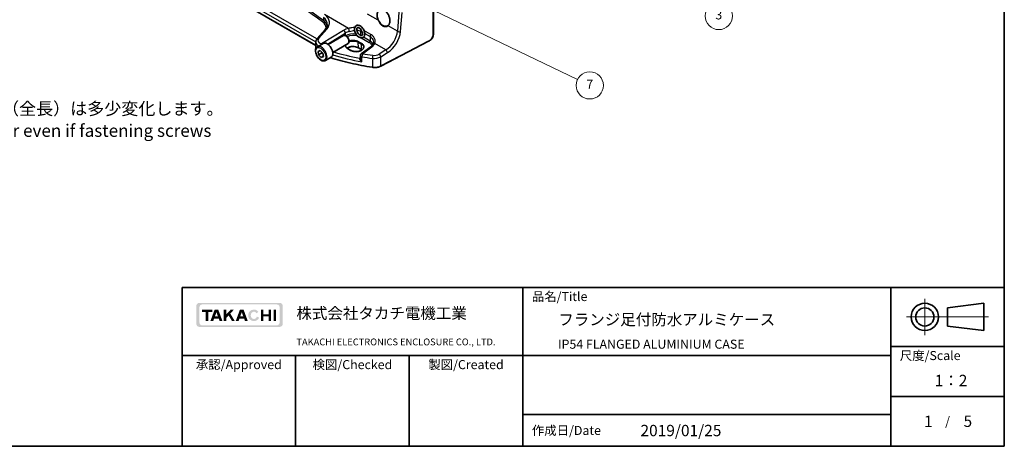
# Model space of a CAD drawing. Units: millimetres. Extents: x 0 to 4732, y 0 to 843.
# Drawn here: x 349 to 782, y 0 to 188 of the extents above; entities that cross this region are included whole.
import ezdxf
from ezdxf.enums import TextEntityAlignment as Align

# ---------------------------------------------------------------- set-up
doc = ezdxf.new("R2010")
doc.units = ezdxf.units.MM
for name, color, linetype, lineweight in [('Border (ISO)', 7, 'Continuous', 35), ('Hatch (ISO)', 1, 'Continuous', 18), ('Symbol (ISO)', 7, 'Continuous', 18), ('Symbol (TK)', 100, 'Continuous', 18), ('Title (ISO)', 7, 'Continuous', 35), ('Visible (ISO)', 7, 'Continuous', 35), ('Visible Narrow (ISO)', 7, 'Continuous', 25)]:
    doc.layers.add(name, color=color, linetype=linetype, lineweight=lineweight)
doc.styles.add('Note Text (TK)', font='txt')
doc.styles.add('Note Text (TK2)', font='txt')
doc.styles.add('文字スタイル67', font='arial.ttf')

# ---------------------------------------------------------------- blocks, each defined once
blk = doc.blocks.new('図面枠 tk図枠')
at = {"layer": 'Border (ISO)'}
for p in [(405.4999999999999, 289), (14.50000000000001, 8.000000000000007)]:
    blk.add_line(p, (405.4999999999999, 8.000000000000007), dxfattribs=at)
blk = doc.blocks.new('表題欄 tk表題欄')
at = {"layer": 'Hatch (ISO)'}
h = blk.add_hatch(color=256, dxfattribs=at)
edge = h.paths.add_edge_path(flags=0)
edge.add_arc((95.57537688673352, 236.2990653650367), 0.5958259999999996, 269.9999999999897, 360)
edge.add_line((96.17120288673351, 236.2990653650368), (96.17120288673348, 239.7107813650365))
edge.add_arc((95.5753768867335, 239.7107813650366), 0.5958259999999996, 0, 90.0000000000068)
edge.add_line((95.57537688673342, 240.3066073650366), (79.13710888673356, 240.3066073650366))
edge.add_arc((79.13710888673353, 239.7107813650366), 0.5958259999999996, 89.99999999999744, 180)
edge.add_line((78.54128288673353, 239.7107813650365), (78.54128288673331, 236.2990653650368))
edge.add_arc((79.13710888673332, 236.2990653650365), 0.5958259999999996, 180, 270.0000000000231)
edge.add_line((79.13710888673356, 235.7032393650365), (95.57537688673342, 235.7032393650367))
edge = h.paths.add_edge_path()
edge.add_line((77.83935088673357, 239.9556413650366), (77.83935088673357, 236.0542053650368))
edge.add_arc((78.54128288673346, 236.0542053650367), 0.7019319999998935, 180, 270.0000000000087)
edge.add_line((78.54128288673357, 235.3522733650368), (96.17120288673352, 235.3522733650368))
edge.add_arc((96.17120288673351, 236.0542053650367), 0.7019319999998921, 270, 360)
edge.add_line((96.8731348867334, 236.0542053650368), (96.87313488673352, 239.9556413650366))
edge.add_arc((96.1712028867336, 239.9556413650367), 0.7019319999998921, 0, 90.00000000000873)
edge.add_line((96.17120288673348, 240.6575733650367), (78.54128288673357, 240.6575733650366))
edge.add_arc((78.54128288673357, 239.9556413650366), 0.7019319999999984, 90, 180)
for points in [[(79.07181288673355, 239.1476033650369), (79.07181288673355, 238.6578833650367), (79.92066088673353, 238.6578833650367), (79.92066088673353, 236.6581933650368), (80.50832488673353, 236.6581933650368), (80.50832488673353, 238.6578833650367), (81.35717288673355, 238.6578833650367), (81.35717288673355, 239.1476033650369)], [(85.68407849525303, 236.6581933650368), (84.9434673993943, 237.8918698287545), (84.41792288673358, 237.3246628822781), (84.41792288673358, 236.6581933650368), (83.89555488673355, 236.6581933650368), (83.89555488673355, 239.1476033650369), (84.41792288673358, 239.1476033650369), (84.41792288673358, 238.0993979968839), (85.38913556809511, 239.1476033650369), (86.10696490847272, 239.1476033650369), (85.31925422435492, 238.2974470774499), (86.30334488673353, 236.6581933650368)], [(92.09142939614459, 239.1476033650369), (92.09142939614459, 236.6581933650368), (92.60971639614465, 236.6581933650368), (92.60971639614465, 237.6580383650368), (93.76872039614462, 237.6580383650368), (93.76872039614462, 236.6581933650368), (94.28700739614459, 236.6581933650368), (94.28700739614459, 239.1476033650369), (93.76872039614462, 239.1476033650369), (93.76872039614462, 238.1477583650367), (92.60971639614465, 238.1477583650367), (92.60971639614465, 239.1476033650369)], [(94.84202339614467, 239.1476033650369), (94.84202339614467, 236.6581933650368), (95.36439139614473, 236.6581933650368), (95.36439139614473, 239.1476033650369)]]:
    blk.add_hatch(color=256, dxfattribs=at).paths.add_polyline_path(points)
h = blk.add_hatch(color=256, dxfattribs=at)
h.paths.add_polyline_path([(82.59020695886475, 237.7110913650368), (81.95242681460243, 237.7110913650368), (82.27131688673356, 238.5794973650367)], flags=0)
h.paths.add_polyline_path([(82.77903014574996, 237.1968853650368), (81.76360362771717, 237.1968853650368), (81.56578886050404, 236.6581933650368), (80.94907288673355, 236.6581933650368), (81.86321688673357, 239.1476033650369), (82.67941688673353, 239.1476033650369), (83.59356088673351, 236.6581933650368), (82.97684491296302, 236.6581933650368)])
h = blk.add_hatch(color=256, dxfattribs=at)
h.paths.add_polyline_path([(87.52707281460246, 237.7110913650368), (88.16485295886469, 237.7110913650368), (87.84596288673359, 238.5794973650367)], flags=0)
h.paths.add_polyline_path([(87.14043486050403, 236.6581933650368), (87.3382496277172, 237.1968853650368), (88.35367614574989, 237.1968853650368), (88.551490912963, 236.6581933650368), (89.16820688673343, 236.6581933650368), (88.25406288673352, 239.1476033650369), (87.43786288673356, 239.1476033650369), (86.52371888673358, 236.6581933650368)])
h = blk.add_hatch(color=256, dxfattribs=at)
edge = h.paths.add_edge_path()
edge.add_arc((90.52309888673334, 237.9028983650369), 1.273272000000011, 38.55054079078439, 336.5820184016556)
edge.add_line((91.69149139614446, 237.3968543650369), (91.17255542714857, 237.6216113977801))
edge.add_ellipse((90.52309888673352, 237.9028983650369), major_axis=(0, -0.7998759999999119), ratio=0.8673469387756529, start_angle=128.5505407907963, end_angle=426.582018401653, ccw=False)
edge.add_line((91.09381514418376, 238.3576891122095), (91.51887237036831, 238.6964075050431))
at = {"layer": 'Title (ISO)'}
for p, q in [((74.70882392282105, 244.052739026017), (255.7088239228211, 244.052739026017)), ((74.70882392282105, 209.052739026017), (74.70882392282105, 244.052739026017)), ((149.7088239228211, 244.052739026017), (149.7088239228211, 209.052739026017)), ((230.7088239228211, 244.052739026017), (230.7088239228211, 209.052739026017)), ((255.7088239228211, 244.052739026017), (255.7088239228211, 209.052739026017)), ((243.2088239228211, 239.552739026017), (251.2088239228211, 240.5527390260171)), ((243.2088239228211, 239.552739026017), (243.2088239228211, 235.552739026017)), ((251.2088239228211, 234.552739026017), (251.2088239228211, 240.5527390260171)), ((243.2088239228211, 235.552739026017), (251.2088239228211, 234.552739026017)), ((230.7088239228211, 231.052739026017), (255.7088239228211, 231.052739026017)), ((74.70882392282105, 229.052739026017), (230.7088239228211, 229.052739026017)), ((99.70882392282108, 229.052739026017), (99.70882392282108, 209.052739026017)), ((124.708823922821, 229.052739026017), (124.708823922821, 209.052739026017)), ((230.7088239228211, 220.052739026017), (255.7088239228211, 220.052739026017)), ((149.7088239228211, 216.052739026017), (230.7088239228211, 216.052739026017)), ((255.7088239228211, 209.052739026017), (74.70882392282105, 209.052739026017))]:
    blk.add_line(p, q, dxfattribs=at)
at = {"layer": 'Title (ISO)', "color": 4, "linetype": 'Continuous', "lineweight": 18}
for p, q in [((238.2088239228211, 241.552739026017), (238.2088239228211, 233.552739026017)), ((252.2088239228211, 237.552739026017), (234.2088239228211, 237.552739026017))]:
    blk.add_line(p, q, dxfattribs=at)
at = {"layer": 'Title (ISO)'}
for radius in [3, 2]:
    blk.add_circle((238.2088239228211, 237.552739026017), radius, dxfattribs=at)
at = {"layer": 'Title (ISO)', "color": 1, "char_height": 2.000000029802322, "line_spacing_factor": 1.5, "style": 'Note Text (TK)'}
for s, insert, attachment_point in [('\\fＭＳ Ｐゴシック|b0|i0;\\H2.0000;品名/Title', (151.708823922821, 242.052739026017), 4), ('\\fＭＳ Ｐゴシック|b0|i0;\\H2.0000;尺度/Scale', (232.7088239228211, 229.052739026017), 4), ('\\fＭＳ Ｐゴシック|b0|i0;\\H2.0000;承認/Approved', (87.20882392282108, 227.052739026017), 5), ('\\fＭＳ Ｐゴシック|b0|i0;\\H2.0000;検図/Checked', (112.208823922821, 227.052739026017), 5), ('\\fＭＳ Ｐゴシック|b0|i0;\\H2.0000;製図/Created', (137.2088239228211, 227.052739026017), 5), ('\\fＭＳ Ｐゴシック|b0|i0;\\H2.0000;作成日/Date', (151.708823922821, 212.552739026017), 4)]:
    blk.add_mtext(s, dxfattribs=dict(at, insert=insert, attachment_point=attachment_point))
at = {"layer": 'Title (ISO)', "color": 7, "line_spacing_factor": 1.5, "style": 'Note Text (TK)'}
for s, insert, char_height, attachment_point in [('株式会社タカチ電機工業', (99.87313488673345, 238.052739026017), 2.5, 4), ('\\fArial|b0|i0;\\H1.4986;TAKACHI ELECTRONICS ENCLOSURE CO., LTD.', (99.87313488673342, 232.052739026017), 1.49859994649887, 4), ('\\fＭＳ Ｐゴシック|b0|i0;\\H2.0000;/', (243.2088239228211, 214.552739026017), 2.000000029802322, 5)]:
    blk.add_mtext(s, dxfattribs=dict(at, insert=insert, char_height=char_height, attachment_point=attachment_point))
at = {"layer": 'Title (ISO)', "color": 7}
for tag, p, height, style in [('<品名>_001', (157.524164831912, 235.724614026017), 2.5, 'Note Text (TK)'), ('<Title>_001', (157.4482509312165, 230.5527390111159), 2.000000029802322, '文字スタイル67'), ('<尺度>_001', (240.3821193773665, 222.302739026017), 2.5, 'Note Text (TK)'), ('<ページ_No.>_001', (238.0172485941593, 213.2976230642162), 2.5, 'Note Text (TK)'), ('<総ページ数>_001', (246.7350858600652, 213.3240555335204), 2.5, 'Note Text (TK)'), ('作成日_001', (175.617914831912, 211.2814322078352), 2.5, 'Note Text (TK)')]:
    blk.add_attdef(tag, p, '', height=height, dxfattribs=dict(at, style=style))
at = {"layer": 'Title (ISO)', "color": 7, "style": 'Note Text (TK)'}
blk.add_attdef('<承認>', text='', height=2.5, dxfattribs=at).set_placement((87.20882392282108, 217.052739026017), align=Align.MIDDLE_CENTER)
blk = doc.blocks.new('バルーン3')
at = {"layer": 'Symbol (TK)', "color": 100}
for p, q in [((324.7449720094825, 117.2816638135488), (322.8015120767708, 118.854229707222)), ((325.0594851882171, 117.6703558000911), (322.8015120767708, 118.854229707222)), ((322.8015120767708, 118.854229707222), (324.4304588307479, 116.8929718270064)), ((324.7449720094825, 117.2816638135488), (340.3184022975042, 104.6803001804591))]:
    blk.add_line(p, q, dxfattribs=at)
at = {"layer": 'Symbol (TK)'}
blk.add_circle((342.6472914768918, 102.795861179682), 3.000000044703483, dxfattribs=at)
at = {"layer": 'Symbol (TK)', "color": 7, "insert": (342.6472914768918, 102.7900132265385), "char_height": 2.000000029802322, "attachment_point": 5, "style": 'Note Text (TK2)'}
blk.add_mtext('3', dxfattribs=at)
blk = doc.blocks.new('バルーン7')
at = {"layer": 'Symbol (TK)', "color": 100}
for p, q in [((266.2787042527657, 110.6970094014584), (264.0279382812065, 111.7851511850836)), ((266.4963326094908, 111.1471625957702), (264.0279382812065, 111.7851511850836)), ((264.0279382812065, 111.7851511850836), (266.0610758960406, 110.2468562071465)), ((266.2787042527657, 110.6970094014584), (311.5444276492435, 88.81311493347434))]:
    blk.add_line(p, q, dxfattribs=at)
at = {"layer": 'Symbol (TK)'}
blk.add_circle((314.2353324109429, 87.51218629675205), 3.000000044703483, dxfattribs=at)
at = {"layer": 'Symbol (TK)', "color": 7, "insert": (314.2353324109429, 87.49464243790354), "char_height": 2.000000029802322, "attachment_point": 5, "style": 'Note Text (TK2)'}
blk.add_mtext('7', dxfattribs=at)

msp = doc.modelspace()

# ---------------------------------------------------------------- linework, layer by layer
at = {"layer": 'Visible (ISO)'}
for p, q in [((478.8608930212189, 176.6540103689473), (387.2858087197286, 229.5249099414756)), ((530.6787868315892, 198.9711305364803), (530.6787868315892, 182.242426667545)), ((482.978525210118, 183.6687623586199), (479.5116319980091, 179.7234369577055)), ((478.8608930212189, 178.1012503867841), (478.8608930212189, 175.0684312574756)), ((484.3239644175309, 177.04038716553), (491.0694628716917, 180.9349025138579)), ((492.3731051301349, 180.660536928495), (492.0694628716916, 180.8358448681445)), ((493.4836764340648, 178.7369710046604), (493.4836764340648, 178.3863551253613)), ((528.516174018384, 178.4435907678433), (507.4409980212904, 167.487691772763)), ((479.5922393436248, 176.0405752279478), (482.1378237558964, 177.5102690736177)), ((479.9122997004221, 174.0040019885617), (480.857501867013, 174.3576170598187)), ((480.1141944645592, 172.4925719272597), (479.9122997004221, 174.0040019885617)), ((480.857501867013, 174.3576170598187), (482.0045987977411, 173.1998020697738)), ((486.3239644175308, 173.5762855503922), (493.0694628716917, 177.4708008987202)), ((492.8920011691434, 175.2559452120984), (494.3062147315165, 174.4394486311707)), ((499.0806636526817, 174.7253855271427), (497.6664500903085, 175.5418821080704)), ((503.0658480312601, 176.0425014822319), (498.8916100944224, 172.9209109435025)), ((481.5284080269323, 173.3090685081875), (480.1141944645592, 172.4925719272597)), ((481.2612913952873, 171.3347569372148), (480.1141944645592, 172.4925719272597)), ((482.1826706797404, 171.8667155151195), (481.2612913952873, 171.3347569372148)), ((482.2064935618782, 171.6883720084719), (481.2612913952873, 171.3347569372148)), ((482.0045987977411, 173.1998020697738), (482.2064935618782, 171.6883720084719)), ((483.0922393436248, 169.9783974014568), (485.6378237558963, 171.4480912471267)), ((498.4904936483967, 172.1200748249495), (498.4904936483967, 171.1153966469712))]:
    msp.add_line(p, q, dxfattribs=at)
msp.add_arc((499.4904936483967, 172.1200748249495), 0.9999999999999932, 126.7899798651129, 180, dxfattribs=at)
for centre, major_axis, ratio, start_param, end_param in [((507.7639820948186, 188.3404778243099), (3.184685930985213, -2.674592779940309), 0.5729886076584088, 6.104191432187057, 6.149490478746456), ((483.8878237558964, 174.4791801603722), (-1.74999999999999, 3.031088913245533), 0.577350269189626, 3.14159265358979, 6.283185307179583), ((492.0694628716916, 179.202851706289), (-0.9999999999999948, 1.732050807568873), 0.577350269189626, 3.141592638688663, 6.283185307179603), ((492.3731051301349, 179.3781596459386), (-0.785292500000078, 1.360166508802734), 0.5773502691896258, 3.926990816987025, 5.497787143781903)]:
    msp.add_ellipse(centre, major_axis=major_axis, ratio=ratio, start_param=start_param, end_param=end_param, dxfattribs=at)
for points, knots in [([(507.0697590853621, 192.374822841616), (507.1860671815406, 192.4354987406707), (507.310253766278, 192.4797553199531), (507.5706974783561, 192.5339576159266), (507.7067387703368, 192.5444830366045), (507.9846032423961, 192.5315998929038), (508.1259417124028, 192.5095328354054), (508.4112079640398, 192.4342860867652), (508.5549032552686, 192.3820620717407), (508.8425577300625, 192.2487249709482), (508.9864685015378, 192.1680488528943), (509.2717468031048, 191.9797389336974), (509.4131163155367, 191.8722397097162), (509.6900157308615, 191.6326025658571), (509.8255415435125, 191.5004678629037), (510.0872638303008, 191.2145549938136), (510.213439036278, 191.0607393930769), (510.4530471417867, 190.7351677715407), (510.5664466883846, 190.563373752513), (510.7773672596571, 190.2061753196746), (510.8748517276743, 190.0207464981481), (511.0512317243181, 189.6411097578323), (511.1300962117187, 189.4468926632181), (511.2670715687841, 189.054862014991), (511.3251641336487, 188.8570498718985), (511.4190789270556, 188.4631885984849), (511.4548997629924, 188.2671438058568), (511.5034858883428, 187.8821453771316), (511.5162646685803, 187.6931921086124), (511.5187610110979, 187.3274189475589), (511.5084931440248, 187.1505972452951), (511.4656384681425, 186.8135339281089), (511.4330341118627, 186.6533155624303), (511.3467958344232, 186.3529721730393), (511.2930542721831, 186.2129767303301), (511.1658828042958, 185.9554484071173), (511.0921816754273, 185.8383117168516), (510.9213441219492, 185.6225573080908), (510.8227982671754, 185.5263291448665), (510.7159693762111, 185.4465140220789)], [-0.758598935177909, -0.758598935177909, -0.758598935177909, -0.758598935177909, -0.5845685485062767, -0.5845685485062767, -0.4137478389182271, -0.4137478389182271, -0.2499523902089399, -0.2499523902089399, -0.0911105832846224, -0.0911105832846224, 0.0654201843301595, 0.0654201843301595, 0.2212178431426318, 0.2212178431426318, 0.3770294387299533, 0.3770294387299533, 0.5331465953801445, 0.5331465953801445, 0.6896375123721414, 0.6896375123721414, 0.8464636515610022, 0.8464636515610022, 1.00353309444437, 1.00353309444437, 1.160726018030812, 1.160726018030812, 1.31791478723297, 1.31791478723297, 1.474997344394615, 1.474997344394615, 1.631967906859159, 1.631967906859159, 1.789061855224238, 1.789061855224238, 1.947018477874986, 1.947018477874986, 2.107436639236848, 2.107436639236848, 2.281413814070551, 2.281413814070551, 2.281413814070551, 2.281413814070551]), ([(482.9785252101181, 183.6687623586199), (483.1103906674393, 183.8188252842547), (483.2283335377817, 183.9704172785486), (483.4361305845617, 184.2739490135762), (483.5259858195462, 184.4258745920079), (483.6782356218612, 184.7277664243335), (483.7406412770469, 184.8777178590386), (483.8393359085446, 185.1742329971576), (483.8756472729447, 185.3207912084115), (483.9237078189505, 185.6103184285198), (483.9354813879147, 185.7533016212717), (483.9354813879146, 185.89495428356)], [-1.308996938995756, -1.308996938995756, -1.308996938995756, -1.308996938995756, -1.204277183876095, -1.204277183876095, -1.099557428756434, -1.099557428756434, -0.9948376736367732, -0.9948376736367732, -0.8901179185171123, -0.8901179185171123, -0.7853981633974517, -0.7853981633974517, -0.7853981633974517, -0.7853981633974517]), ([(500.428510125885, 181.9565331319681), (500.4529170026294, 181.6629431073876), (500.4364712809799, 181.377992231653), (500.3075315221563, 180.8650137794103), (500.1998900578909, 180.6330773955225), (499.9101430978744, 180.2837809595889), (499.7452621316101, 180.1550830845726), (499.3864109978013, 179.9906871929557), (499.1969068308888, 179.9496525723586), (498.7905264699691, 179.9381102521961), (498.5734844702077, 179.9766513065871), (498.1140757646793, 180.1337326446293), (497.8730812068465, 180.2654269389208), (497.4046071207007, 180.607566034158), (497.1782820971156, 180.8219151189127), (496.7697673662812, 181.3036485667685), (496.5873091015814, 181.5704519495553), (496.2804296607055, 182.1316756859797), (496.1557638995803, 182.4258114356996), (495.9756115670631, 183.0192129687094), (495.9205398057355, 183.3183800843551), (495.8932231827385, 183.8981286495654), (495.9211330807447, 184.1791367936508), (496.0736534897458, 184.6760033495417), (496.1917760345092, 184.8965105717779), (496.4954904485095, 185.2208830812522), (496.6642406948998, 185.3367695952697), (497.0285710948937, 185.4804141411845), (497.2211306602164, 185.5114862729486), (497.6346857969542, 185.5032170841718), (497.8557171231547, 185.4535068216258), (498.3198941492653, 185.2725039493955), (498.5615421763903, 185.1287389626361), (499.0259229819623, 184.7650456061148), (499.2477074113316, 184.54234607987), (499.644863810613, 184.0473969510497), (499.8205797361268, 183.7757745919499), (500.1125236681295, 183.2079229831802), (500.2289238921173, 182.9119236432909), (500.3700418543619, 182.3945670835768), (500.4105048726268, 182.1731181052118), (500.428510125885, 181.9565331319681)], [0, 0, 0, 0, 0.348723784008788, 0.348723784008788, 0.6752236739725354, 0.6752236739725354, 0.9402777303474547, 0.9402777303474547, 1.188158032202965, 1.188158032202965, 1.470158239074955, 1.470158239074955, 1.803003844240254, 1.803003844240254, 2.151787823237485, 2.151787823237485, 2.496878484219526, 2.496878484219526, 2.84016144959702, 2.84016144959702, 3.186215282745528, 3.186215282745528, 3.534543142994679, 3.534543142994679, 3.854011029339364, 3.854011029339364, 4.113374016143207, 4.113374016143207, 4.363183417626136, 4.363183417626136, 4.651986120223487, 4.651986120223487, 4.989282380998662, 4.989282380998662, 5.337918601184456, 5.337918601184456, 5.68253095723542, 5.68253095723542, 6.025927481281271, 6.025927481281271, 6.283185307179586, 6.283185307179586, 6.283185307179586, 6.283185307179586]), ([(499.4319478250374, 181.8736864028271), (499.4455480111501, 181.7100899288932), (499.4390622170849, 181.5624184003675), (499.3963502275514, 181.3182016109695), (499.36063710636, 181.2219388350826), (499.2738002195318, 181.070150504976), (499.2244910285966, 181.0239749851711), (499.1128839410451, 180.9604339871137), (499.0443424413118, 180.9408676198725), (498.8482843699699, 180.9467606314121), (498.7255440797901, 180.9731954906359), (498.4653564448596, 181.0865701369108), (498.3327567248752, 181.1646195886398), (498.061677369593, 181.3704843132239), (497.9231935648437, 181.4989863363591), (497.6569620287913, 181.7973693638935), (497.5295760841161, 181.9681236261433), (497.302779110084, 182.3336269116494), (497.2037240202452, 182.5285758092705), (497.0461604987214, 182.9186046100886), (496.9875048663372, 183.1136373949492), (496.9148828609701, 183.4782488234406), (496.9001304172047, 183.648178980932), (496.9083998473687, 183.9421285237604), (496.9305479308141, 184.0668119012523), (496.9965461988444, 184.2659069109193), (497.0400553642857, 184.3374243344203), (497.1494049768491, 184.4588194496094), (497.2124053953278, 184.4923264043805), (497.4128180458921, 184.5152624117432), (497.5431318187583, 184.5011137831037), (497.8175191208676, 184.3957361460157), (497.9481373905742, 184.3255708327668), (498.2173483747106, 184.1348012011397), (498.3559260552772, 184.0138483923688), (498.6251161068765, 183.7286750695164), (498.7554178247909, 183.5634942937698), (498.9905212242965, 183.2059211337327), (499.0949276676953, 183.0132381405628), (499.26467123779, 182.6237992099052), (499.3300567726707, 182.4270958542158), (499.4029530067849, 182.1121284653142), (499.4223613390568, 181.9890021265131), (499.4319478250374, 181.8736864028271)], [0, 0, 0, 0, 0.2819047253865233, 0.2819047253865233, 0.5613984662921823, 0.5613984662921823, 0.8893772924343094, 0.8893772924343094, 1.228682281337383, 1.228682281337383, 1.549262297181599, 1.549262297181599, 1.82768400817018, 1.82768400817018, 2.111150748168244, 2.111150748168244, 2.401710551778975, 2.401710551778975, 2.695534880051404, 2.695534880051404, 2.987836552676481, 2.987836552676481, 3.274039919495185, 3.274039919495185, 3.552952834587288, 3.552952834587288, 3.842172750549415, 3.842172750549415, 4.27311629369229, 4.27311629369229, 4.647014661640439, 4.647014661640439, 4.926083320784055, 4.926083320784055, 5.208337108698853, 5.208337108698853, 5.497995779874072, 5.497995779874072, 5.791621495444639, 5.791621495444639, 6.08447657809304, 6.08447657809304, 6.283185307179586, 6.283185307179586, 6.283185307179586, 6.283185307179586]), ([(530.6787868315892, 182.242426667545), (530.6787868315892, 182.0243779647916), (530.6748146371993, 181.7742524698287), (530.628999188866, 181.2535178817348), (530.587210133771, 180.9753467306586), (530.4561504026874, 180.4751659474197), (530.3742774635467, 180.2485457348101), (530.1727355277376, 179.8525774275011), (530.057269218542, 179.6764442442951), (529.8249266168822, 179.3888007761207), (529.709103858501, 179.2676167510497), (529.3953799364051, 178.9788929671418), (529.1865868475965, 178.8254092530918), (528.8171278071834, 178.5988462544477), (528.6638056148047, 178.5203368343573), (528.516174018384, 178.4435907678433)], [0, 0, 0, 0, 0.0806535312110813, 0.0806535312110813, 0.1723068844759572, 0.1723068844759572, 0.2435581440968543, 0.2435581440968543, 0.3056036543848944, 0.3056036543848944, 0.3593983276928387, 0.3593983276928387, 0.4464812189679038, 0.4464812189679038, 0.5064193189620082, 0.5064193189620082, 0.5064193189620082, 0.5064193189620082]), ([(478.8608930212188, 178.1012503867842), (478.8608930212189, 178.2225958906979), (478.8710719275298, 178.343719192021), (478.9105809421354, 178.5817301202908), (478.9398864876473, 178.6986025065461), (479.0153715469411, 178.9253875144311), (479.0615283237086, 179.0353045799166), (479.1681599932235, 179.2467415053138), (479.2286232795104, 179.3482751560852), (479.3615731260191, 179.5424766532084), (479.434057945091, 179.6351576647752), (479.5116319980091, 179.7234369577055)], [0.785398163397444, 0.785398163397444, 0.785398163397444, 0.785398163397444, 0.8901179185171046, 0.8901179185171046, 0.9948376736367656, 0.9948376736367656, 1.099557428756426, 1.099557428756426, 1.204277183876087, 1.204277183876087, 1.308996938995747, 1.308996938995747, 1.308996938995747, 1.308996938995747]), ([(504.2058626323702, 177.9514664606088), (504.2058626323702, 177.8890030769084), (504.203246138968, 177.8274726811979), (504.1929736092267, 177.7069557461305), (504.1853178660478, 177.647970159991), (504.1652292908967, 177.5331480519709), (504.1527971237875, 177.4773126228525), (504.1234732939043, 177.3692908872285), (504.1065828267534, 177.3171056296503), (504.0686877764013, 177.2167460919682), (504.0476849386599, 177.1685724161431), (504.0247894800195, 177.122502771684)], [0.4772899406614821, 0.4772899406614821, 0.4772899406614821, 0.4772899406614821, 0.5148626305290942, 0.5148626305290942, 0.5524353203967062, 0.5524353203967062, 0.5900080102643183, 0.5900080102643183, 0.6275807001319303, 0.6275807001319303, 0.6651533899995423, 0.6651533899995423, 0.6651533899995423, 0.6651533899995423]), ([(483.0922393436248, 169.9783974014568), (482.9031502993449, 169.869226790841), (482.689302281876, 169.8048148720337), (482.227980765011, 169.7650626083502), (481.9796026287812, 169.7969114754621), (481.453962309221, 169.9559535882953), (481.176468402057, 170.0956542554193), (480.6327619806133, 170.468961012083), (480.3672437771305, 170.7060734824675), (479.8808820942356, 171.2471226729842), (479.6598701359394, 171.5505173115414), (479.28127231171, 172.193796759361), (479.123457215075, 172.5333615518452), (478.8852938095884, 173.2196367317866), (478.8052200709596, 173.5662236025138), (478.7350132214887, 174.2374749840138), (478.745368752285, 174.5620846285708), (478.8680180043452, 175.1501380233701), (478.9781299628617, 175.4162382649527), (479.265089809334, 175.8013892252623), (479.4174899436983, 175.9396836148596), (479.5922393436248, 176.0405752279478)], [1.998197977778163, 1.998197977778163, 1.998197977778163, 1.998197977778163, 2.262043155843069, 2.262043155843069, 2.549973242125986, 2.549973242125986, 2.877925104995157, 2.877925104995157, 3.217539999668918, 3.217539999668918, 3.554525242763459, 3.554525242763459, 3.889838989794502, 3.889838989794502, 4.226560536647268, 4.226560536647268, 4.566121027162319, 4.566121027162319, 4.89595425937748, 4.89595425937748, 5.139790631367956, 5.139790631367956, 5.139790631367956, 5.139790631367956]), ([(491.9779767162268, 176.5708328101409), (491.9739561171351, 176.4768542267883), (491.9826389482998, 176.3832725863973), (492.0257135415047, 176.196921174019), (492.0601584597123, 176.1041106336989), (492.1557624238348, 175.9205898603801), (492.2169623238085, 175.8299071999322), (492.3660783660081, 175.653533847953), (492.4539936505178, 175.5678771350927), (492.6549187999476, 175.4048960089003), (492.7679146378293, 175.3275866043553), (492.8920011691434, 175.2559452120984)], [2.330615577673698, 2.330615577673698, 2.330615577673698, 2.330615577673698, 2.492810992856695, 2.492810992856695, 2.655006408039692, 2.655006408039692, 2.817201823222689, 2.817201823222689, 2.979397238405686, 2.979397238405686, 3.141592653588684, 3.141592653588684, 3.141592653588684, 3.141592653588684]), ([(497.6664500903085, 175.5418821080704), (497.4214905130344, 175.6833095859503), (497.1346174408564, 175.8045668482236), (496.5047098223408, 175.9918100129339), (496.1615529774003, 176.0575388635044), (495.4540054675144, 176.125153525478), (495.0896448203498, 176.1267631148475), (494.3787006090113, 176.065250645694), (494.0322357665591, 176.0021172353405), (493.3945062834403, 175.8189743931229), (493.1031601446573, 175.6991890366031), (492.776931952648, 175.5154217024911), (492.7041403734092, 175.4702713082276), (492.6356193370172, 175.4234861331461)], [1.570796326794888, 1.570796326794888, 1.570796326794888, 1.570796326794888, 1.880729126170485, 1.880729126170485, 2.192163392976645, 2.192163392976645, 2.504948371848685, 2.504948371848685, 2.817767558089699, 2.817767558089699, 3.129283647730516, 3.129283647730516, 3.22506801427853, 3.22506801427853, 3.22506801427853, 3.22506801427853]), ([(494.3062147315165, 174.4394486311707), (494.4248172027799, 174.3709734624603), (494.5535389173256, 174.3076776522642), (494.8280975488628, 174.1935072003555), (494.9739459545126, 174.1426456218606), (495.27923570021, 174.0549481408852), (495.4387048739987, 174.0181464137896), (495.7671874829225, 173.9598105219448), (495.9362201064067, 173.9383147019081), (496.2793744976684, 173.9113745936962), (496.4535014492164, 173.9059597038141), (496.8021642375893, 173.9114453741884), (496.9766967396453, 173.9223602936846), (497.3214386517325, 173.9602263587531), (497.4916451138776, 173.9871750328376), (497.8231214969501, 174.0562847027445), (497.9843979462834, 174.0984277911131), (498.2936969411443, 174.1965748871158), (498.4417416876042, 174.2525504601231), (498.7207530923223, 174.3765311493015), (498.8517543092213, 174.444506942239), (499.0935716298728, 174.5902885152456), (499.2044067044757, 174.6680788533176), (499.4037307988861, 174.8311680785757), (499.4921413167984, 174.9164800807665), (499.6455143406624, 175.0926555176183), (499.7101245327244, 175.1835562100104), (499.8154850468997, 175.3700535402106), (499.8553368411961, 175.4656642973371), (499.9128438304315, 175.6724430875396), (499.9257081936625, 175.7835010708561), (499.9209835711893, 175.8939356893785)], [3.141592653589501, 3.141592653589501, 3.141592653589501, 3.141592653589501, 3.296619769462405, 3.296619769462405, 3.451808365113653, 3.451808365113653, 3.607375912950703, 3.607375912950703, 3.763334611832652, 3.763334611832652, 3.91957974729411, 3.91957974729411, 4.075963221559183, 4.075963221559183, 4.232322995204702, 4.232322995204702, 4.388498638849903, 4.388498638849903, 4.544354506111834, 4.544354506111834, 4.699836743214104, 4.699836743214104, 4.855109091296188, 4.855109091296188, 5.010843424812798, 5.010843424812798, 5.168749985205471, 5.168749985205471, 5.332207250780553, 5.332207250780553, 5.523322729177502, 5.523322729177502, 5.523322729177502, 5.523322729177502]), ([(504.0247894800195, 177.122502771684), (503.9899849418443, 177.0524699881316), (503.9496446448072, 176.9812629290242), (503.8572920013312, 176.8372884061202), (503.8052786022778, 176.7645260267395), (503.6892973743249, 176.6184760260366), (503.6253303420854, 176.5451923434921), (503.4854849288179, 176.3992329130431), (503.409608129372, 176.3265597343421), (503.2462722192699, 176.182954631531), (503.1588148037458, 176.1120241596161), (503.0658480312601, 176.0425014822319)], [1.095161191581742, 1.095161191581742, 1.095161191581742, 1.095161191581742, 1.179816243112408, 1.179816243112408, 1.264471294643075, 1.264471294643075, 1.349126346173741, 1.349126346173741, 1.433781397704407, 1.433781397704407, 1.518436449235074, 1.518436449235074, 1.518436449235074, 1.518436449235074]), ([(503.7882199546029, 166.9793113776558), (502.1664234000634, 167.2311958615315), (500.5575358703432, 167.5108698144203), (497.3712222476868, 168.1248218386486), (495.7937968090385, 168.4590997754194), (492.6759412434608, 169.1810949360407), (491.1355117547032, 169.5688120013207), (488.1545206949794, 170.3806835454687), (486.7123857198189, 170.8029042078292), (485.2922178505989, 171.2485555846701)], [1.048185444153267, 1.048185444153267, 1.048185444153267, 1.048185444153267, 1.107513484540149, 1.107513484540149, 1.166841524927031, 1.166841524927031, 1.226169565313912, 1.226169565313912, 1.283253362409813, 1.283253362409813, 1.283253362409813, 1.283253362409813]), ([(503.7882199546029, 166.9793113776558), (504.0397669444526, 166.9402431088699), (504.2976529572926, 166.9157404809818), (504.8165465427945, 166.8966545800501), (505.0775406207609, 166.9020724087976), (505.5929373318523, 166.9426539932711), (505.8473267371238, 166.9778153824257), (506.3400757689968, 167.0767588262573), (506.5784242901708, 167.1405347950602), (507.030301329111, 167.2947559306396), (507.2438247389832, 167.3851915342936), (507.4409980212906, 167.4876917727631)], [5.23499986302632, 5.23499986302632, 5.23499986302632, 5.23499986302632, 5.434164976345008, 5.434164976345008, 5.633330089663695, 5.633330089663695, 5.832495202982383, 5.832495202982383, 6.031660316301071, 6.031660316301071, 6.230825429619758, 6.230825429619758, 6.230825429619758, 6.230825429619758])]:
    msp.add_open_spline(points, degree=3, knots=knots, dxfattribs=at)
for points, weights in [([(481.5473157561568, 173.6613577988991), (481.5450283697254, 173.4970769298568), (481.5284080269323, 173.3090685081875)], [1.048673605114778, 1.030253053925345, 1]), ([(481.5284080269323, 173.3090685081875), (481.8242298734527, 173.1210682907393), (482.0404160687951, 172.9316658433774)], [1, 1.055766185446132, 1.071327372618909])]:
    msp.add_rational_spline(points, weights, degree=2, dxfattribs=at)
msp.add_open_spline([(499.18831374169, 174.6602696825007), (499.1533974768199, 174.6824010780565), (499.1175006422462, 174.7041176813014), (499.0806636526817, 174.7253855271427)], degree=3, dxfattribs=at)
at = {"layer": 'Visible Narrow (ISO)'}
for p, q in [((387.2443873634912, 231.0856051649539), (478.8626918961173, 178.1897523803448)), ((479.3446805885174, 179.5154765335069), (388.2011009674375, 232.1372467626438)), ((478.8608930212189, 176.7216511604376), (387.2443873634912, 229.6164653641397)), ((530.3479174379481, 198.542075671444), (530.3479174379481, 181.8133718025088)), ((515.4630643800832, 191.2899531370181), (514.8160798273335, 182.8397603337728)), ((516.189626460095, 182.74623788524), (516.8366110128449, 191.1964306884852)), ((482.2035021240201, 188.9490901931907), (482.2035021240201, 187.6152737634389)), ((493.2936202914042, 184.132350155936), (482.7244827684675, 190.2344445499058)), ((506.2813974080453, 187.7672615259968), (501.604950504972, 190.4672094043372)), ((480.2011883931493, 179.8411533926989), (483.6680816052584, 183.7864787936133)), ((491.1078343632409, 183.233620553952), (481.4342525462631, 177.2762325172096)), ((498.719780324043, 182.8837706287401), (499.280860214275, 182.5598310030777)), ((498.719780324043, 180.9840272728312), (498.719780324043, 182.8837706287401)), ((503.1162958390344, 181.4991133210056), (500.0820263964937, 183.2509496004503)), ((514.8160798273335, 182.8397603337728), (510.6947917264977, 185.2191871281984)), ((484.0554483676618, 177.2335777071428), (491.8385933863159, 182.0267573069664)), ((491.8385933863159, 182.0267573069664), (491.8385933863159, 180.9472305580336)), ((497.5514064470511, 178.0224976978704), (498.9656200094242, 177.2060011169427)), ((497.6251148841404, 175.6277882055534), (497.5514064470511, 178.0224976978704)), ((499.1020196814368, 177.4536504068975), (497.6878061190636, 178.2701469878252)), ((498.9050835849414, 179.9446234210026), (502.4001819830988, 177.9267274199822)), ((502.7413965383029, 178.5317273319166), (499.813330553257, 180.2222470165878)), ((500.433051177805, 181.8946132401258), (502.7413965383029, 180.5618894248598)), ((502.7413965383029, 180.5618894248598), (502.7413965383029, 178.5317273319166)), ((528.5577507526624, 178.5352341568544), (507.4825747555689, 167.5793351617742)), ((492.7870656349877, 175.2430904380225), (494.2012791973608, 174.4265938570947)), ((499.0393284465135, 174.8112916246256), (497.6251148841404, 175.6277882055534)), ((499.0393284465135, 174.8112916246256), (498.9656200094242, 177.2060011169427)), ((499.4288652316805, 172.8978832068989), (503.6031031685183, 176.0194737456283)), ((509.7088326497027, 174.6550228820676), (504.8586692163213, 177.455266045944)), ((509.7088326497027, 174.6550228820676), (506.7518157324938, 172.8339707071527)), ((507.4825747555689, 171.6271074601671), (510.4395916727778, 173.448159635082)), ((498.4904936483967, 171.4453683741636), (498.3881152455698, 171.3753655460026)), ((499.1767176504261, 169.4253117899068), (499.1767176504261, 171.5718824550958)), ((503.7669597302423, 170.9387268312816), (503.7669597302421, 167.0654360474295)), ((507.4825747555689, 167.5793351617742), (507.4825747555689, 171.627107460167))]:
    msp.add_line(p, q, dxfattribs=at)
for centre, major_axis, ratio, start_param, end_param in [((92.0038918262924, -5.145745870475593), (-497.9325240976931, -15.59164389544303), 0.5971149553201288, 3.793411163573065, 4.023180187055602), ((92.01623066168156, -5.546621637177942), (497.4324245827125, 15.59221285584458), 0.5971344134913, 0.6517984265416512, 0.8815674500241303), ((508.6542441895704, 188.7820413473006), (-1.759752336082332, 3.731845891207588), 0.6252353937438694, 3.268323403464632, 7.83115103160561), ((481.8117508280134, 187.4358943498327), (-0.2956560847684123, -0.4032213778304732), 0.6374109264136392, 0.8866979646621846, 2.422817902173331), ((475.9478202233037, 184.1318918733486), (7.498686564646006, 0.2350492474496518), 0.5971344134912997, 6.268317399812337, 6.934983733721237), ((475.9354813879146, 185.4403498526204), (7.985761022695566, 0.756358237827615), 0.6307808727261169, 6.223512861199614, 6.894026512855831), ((475.9354813879146, 184.532767640051), (-7.99877921832398, -0.2345165018253728), 0.5959214474712317, 3.254480199846515, 3.794636239953125), ((475.8738529711984, 186.2181582345698), (-8.987860562233884, -0.747386549309911), 0.6252356963650268, 2.56604910443935, 3.760161531693873), ((506.4222806133259, 187.8343680092975), (0.1820959427871793, 0.0827107467046881), 0.0226675565339013, 3.817535877365212, 5.296466546596369), ((483.7297100219745, 183.008670411664), (-0.751184811856518, 0.6600919469559836), 0.6559781429924049, 5.306436107388979, 6.283185307179378), ((495.1226180013941, 180.6368599024253), (-5.991907041489255, -0.4982576995399401), 0.6252356963650271, 4.970207235016979, 5.393482492670227), ((491.1694627799571, 182.4558121720026), (-0.5243792435773156, 0.8514848259982334), 0.4940185615744237, 3.91402986791501, 5.480264799753557), ((495.1842464181102, 179.8590515204758), (4.989619431009809, 0.5078786864863751), 0.6340522727271884, 1.816110420608424, 2.239385678261747), ((493.3552487081206, 183.3545417739867), (-0.2438762277421866, 0.9698063649730466), 0.203375923619617, 4.059340233650862, 5.590217067486984), ((499.4268871052296, 183.292018919204), (0.5000000000000697, 0.8660254037844362), 0.5773502691896253, 1.747452969765896, 2.356194490192578), ((509.219166152414, 180.5044359583545), (-4.103176488439285, -6.286454333464035), 0.6104965376150491, 0.9060631971717469, 2.302326598767223), ((509.8882967587728, 180.0753810933183), (4.600845492332838, 7.15450847058595), 0.6067280900751709, 4.043326849752263, 5.43959025134773), ((510.8356749317782, 185.286293611499), (-0.1197055555671487, 0.1602204105797922), 0.7742282738410915, 0, 1.417378348283504), ((515.5204958537362, 183.1752927502762), (-0.9970817648219625, 0.0763410391560431), 0.5274655108234898, 0.827463321440474, 2.346099197057336), ((529.6787868315892, 182.242426667545), (1.000000000000093, 1.5e-15), 0.5773502691896267, 5.445427266222363, 6.283185307179522), ((482.8608930212188, 178.2527851970974), (3.997210799348501, 0.2433151689537666), 0.6138184892265125, 3.104246135254852, 3.923598553954475), ((482.7992646045026, 179.0305935790468), (-2.995953520744643, -0.2491288497697761), 0.6252356963650268, 5.707641758029394, 7.242609377732369), ((480.2628168098655, 179.0633450107496), (-0.7511848118564649, 0.6600919469559816), 0.6559781429924031, 5.306436107389124, 6.283185307179569), ((495.1842464181102, 178.6840599834574), (-4.999300458338918, -0.1405188102951507), 0.5951920708392398, 4.407847613260581, 5.398341661184124), ((495.1965852534994, 178.283184216755), (4.499211938787602, 0.1410295484697901), 0.5971344134912999, 1.059119088642681, 2.151249131825148), ((497.6927416532194, 178.1097966811443), (-0.0999999999999922, -0.1732050807568973), 0.5773502691896254, 3.961897402026448, 5.532693728821741), ((502.3878431477096, 178.3276031866846), (0.2499999999999735, 0.433012701892231), 0.5773502691896254, 3.961897402026941, 5.497787143781851), ((499.2182014677593, 175.9613030128747), (4.499211938787602, 0.1410295484697912), 0.5971344134913, 0.1719990265490487, 0.7666829382828846), ((503.4485033194895, 180.9701377153237), (0.5000000000000498, 0.8660254037844016), 0.5773502691896254, 1.274476329949461, 2.356194490192628), ((499.2058626323702, 176.362178779577), (-4.999300458338917, -0.1405188102951513), 0.5951920708392398, 3.373087687100213, 3.910262900516508), ((528.4239246313907, 178.6210451298616), (0.0922493869933638, -0.1774543620184005), 0.5463428522861021, 1.2383e-12, 0.8102425621654239), ((481.3422393436248, 173.0094863147023), (1.749999999999991, -3.031088913245533), 0.577350269189626, 0, 3.141592653589791), ((481.2687898931924, 176.5759154116322), (0.3241282569791092, 0.9460131463292453), 0.4445474380461507, 0.7729679109987986, 1.509551360394429), ((525.7860490612154, 224.3060777866069), (-83.88669858084891, -6.975607793553662), 0.6252356963650268, 0.9594240705527887, 0.962610603937823), ((481.4958809629796, 176.4984241352603), (-0.321771992222871, -0.9468171866947699), 0.4424948978646365, 3.913456340355637, 4.328703778238655), ((481.4958809629797, 176.4984241352609), (-0.5243792435774542, 0.8514848259976641), 0.4940185615740007, 5.287303896262557, 5.480264799753625), ((525.8229998071532, 218.9628526839006), (-83.98528952403414, -2.632551571436053), 0.5971344134912997, 1.067072237526621, 1.215340457764339), ((495.2453595400243, 174.2538358170226), (-3.365482282778652, -2.058e-13), 0.5773502691896266, 3.926990816986986, 5.618222692655111), ((492.7920011691433, 175.0827401313415), (0.1000000000000001, 0.1732050807568872), 0.5773502691896254, 0, 0.8203047484373096), ((494.2062147315164, 174.2662435504137), (0.1000000000000133, 0.17320508075691), 0.5773502691896255, 0, 0.8203047484373104), ((497.7664500903085, 175.7150871888273), (-0.0999999999999844, -0.1732050807568599), 0.5773502691896254, 5.532693728822192, 6.28318530717955), ((499.1069552155924, 177.2933001002165), (0.1000000000000148, 0.1732050807568888), 0.5773502691896254, 0.820304748437973, 2.391101075232747), ((499.1806636526816, 174.8985906078996), (-0.0999999999999971, -0.1732050807568823), 0.5773502691896252, 5.532693728822136, 6.283185307179698), ((496.6595731023993, 173.4373392360959), (-3.365482282776113, -2.058e-13), 0.5773502691896267, 3.843168615530217, 3.926990816986999), ((503.6647315852344, 175.241665363679), (-0.5988835539742816, 0.800836118552948), 0.5542215813625815, 5.432948595842335, 6.283185307179473), ((499.144234215654, 178.3149786985449), (-5.991907041489255, -0.4982576995399393), 0.6252356963650268, 2.356609594200069, 2.779884851853321), ((504.9202976330375, 176.6774576639946), (-0.895508153018002, 0.4450451076893317), 0.7305249157498093, 5.125377704490938, 6.283185307179492), ((509.7704610664189, 173.8772145001182), (-0.5243792435773069, 0.8514848259982294), 0.4940185615744161, 3.914029867915024, 5.480264799753556), ((525.8476774779313, 214.4554557553331), (-84.99999999999775, 4e-14), 0.5773502691896236, 1.074593475753639, 1.308009046039076), ((525.8476774779316, 218.1611011504958), (84.98548613803979, 2.631426346877985), 0.5969063461212127, 4.209936587429438, 4.374741654225811), ((499.5028324837859, 170.7981198007036), (1.499737312929198, 0.0470098494900228), 0.5971344134912997, 2.38983914263737, 2.826239865749731), ((498.0560065160363, 171.4320588060424), (0.4460791687266866, -0.2258614071241234), 0.7626725595905008, 5.106714814628448, 6.220875873614203), ((498.3757764101806, 171.7762413127047), (0.2822168575818265, -0.4127391976737453), 0.5862849360348377, 5.454380812767975, 5.7348865651918), ((499.4904936483967, 172.1200748249495), (-1.000000000000015, -1.9e-15), 0.5773502691896235, 0, 1.251629053488537), ((499.4904936483967, 172.1200748249495), (-0.5988835539742946, 0.8008361185530558), 0.5542215813626049, 5.432948595842428, 6.283185307179551), ((499.4904936483967, 172.1200748249495), (0.1550760732249271, 0.9879025313831125), 0.2786876995530809, 0.7092634527770496, 2.20212740002707), ((525.8476774779316, 223.5282694046575), (84.88847242562709, 6.96780549880339), 0.6247079961946984, 4.341989370798936, 4.398369363349376), ((525.7860490612154, 224.3060777866069), (-83.88669858084891, -6.975607793553662), 0.6252356963650268, 1.199684279936763, 1.256064272487196), ((504.026732880215, 171.496256474904), (0.1175674122890907, 0.9930649040055802), 0.2370905027562591, 0.6994929917052222, 2.194695241718134), ((504.8060523301335, 173.3545426509666), (3.997210799348501, 0.2433151689537615), 0.6138184892265123, 4.41225518129416, 5.408080747887507), ((504.7444239134172, 174.132351032916), (-2.995953520744643, -0.2491288497697763), 0.6252356963650268, 1.256064272487195, 2.251889839080629), ((506.81344414921, 172.0561623252033), (-0.524379243577347, 0.8514848259982652), 0.4940185615744383, 3.914029867914933, 5.480264799753443), ((504.8060523301335, 169.2955546219191), (-3.999999999999934, 2.32e-13), 0.5773502691896266, 1.30800904603917, 2.303834612632748), ((503.8189143602367, 167.176941976154), (-0.0306944056339605, -0.1976305984983019), 0.2121038887696437, 5.344429712780229, 6.283185307179502), ((507.3487486342972, 167.6651461347813), (0.0922493869933159, -0.177454362018305), 0.5463428522861578, 3.0689e-12, 0.8102425621674317)]:
    msp.add_ellipse(centre, major_axis=major_axis, ratio=ratio, start_param=start_param, end_param=end_param, dxfattribs=at)
msp.add_ellipse((481.0593966311501, 172.8461869985168), major_axis=(1.549999999999833, -2.684678751731849), ratio=0.577350269189626, dxfattribs=at)
for points, knots in [([(506.5242578377632, 187.8765338154444), (506.3344234990266, 188.2976069523205), (506.1921453539627, 188.7389693799646), (505.9631098127042, 189.8965086427274), (505.9788637994152, 190.5987099855042), (506.3161000717229, 191.7095580512708), (506.6248841410665, 192.1268167778992), (507.0432763662766, 192.3607618940712), (507.0564714237248, 192.3678863296516), (507.0697628983725, 192.3748121312613)], [-2.281413814070403, -2.281413814070403, -2.281413814070403, -2.281413814070403, -1.928484947510292, -1.928484947510292, -1.341329996605685, -1.341329996605685, -0.776839031289669, -0.776839031289669, -0.7585989351779102, -0.7585989351779102, -0.7585989351779102, -0.7585989351779102]), ([(506.2813974080453, 187.7672615259968), (506.4854341146768, 187.3276083981527), (506.7202233999356, 186.8990701173017), (507.3284970854196, 186.0302038132692), (507.7252485133285, 185.6185925298991), (508.5474211759833, 185.0824482508546), (508.9638480850377, 184.9330540888151), (509.6736133599173, 184.8637396883651), (509.9724875162504, 184.8976290139385), (510.4053904593667, 185.0439900797311), (510.5591917314592, 185.1221208590935), (510.6947917264977, 185.2191871281984)], [-0.7110308967123289, -0.7110308967123289, -0.7110308967123289, -0.7110308967123289, -0.5634145168752731, -0.5634145168752731, -0.3763930576846917, -0.3763930576846917, -0.2091072542692731, -0.2091072542692731, -0.0804258670266435, -0.0804258670266435, 0, 0, 0, 0]), ([(510.6249377983127, 185.3837382821635), (510.5206328176794, 185.3174279722809), (510.407043124908, 185.261862572598), (510.0308387336306, 185.1259433375795), (509.7439771434409, 185.0879155250496), (509.0641891806007, 185.1442872022729), (508.6664850457398, 185.283848366869), (507.884941081106, 185.7958220816025), (507.5101337106104, 186.1927476385939), (506.9372379811876, 187.0339022031139), (506.7166952564432, 187.4496867651413), (506.5242578377632, 187.8765338154444)], [0.0197604118184479, 0.0197604118184479, 0.0197604118184479, 0.0197604118184479, 0.0804258670266435, 0.0804258670266435, 0.2091072542692731, 0.2091072542692731, 0.3763930576846917, 0.3763930576846917, 0.5634145168752731, 0.5634145168752731, 0.7110308967123289, 0.7110308967123289, 0.7110308967123289, 0.7110308967123289]), ([(496.0164843780934, 184.4875186257803), (495.5737106888336, 184.4782933024456), (495.1250056993554, 184.4385146118418), (494.2088565069008, 184.3150778625151), (493.7413846304097, 184.2288561983908), (493.2936202914042, 184.1323501559361)], [0.3669018762159898, 0.3669018762159898, 0.3669018762159898, 0.3669018762159898, 0.5117874757231708, 0.5117874757231708, 0.6651654690703582, 0.6651654690703582, 0.6651654690703582, 0.6651654690703582]), ([(493.6600816597855, 182.8046700096697), (494.0646323570003, 182.9117969450364), (494.4833423009403, 183.0164322705861), (495.2494649842767, 183.1764729934739), (495.5972081692883, 183.2373008639054), (495.9394714085251, 183.2779763221648)], [-0.6651654690703582, -0.6651654690703582, -0.6651654690703582, -0.6651654690703582, -0.5117874757231708, -0.5117874757231708, -0.3844624760454021, -0.3844624760454021, -0.3844624760454021, -0.3844624760454021]), ([(493.4734461989925, 178.1961753999168), (494.0027258306037, 178.4115922117141), (494.6321759630482, 178.5348940405852), (495.7838488836959, 178.555449731756), (496.3047477746465, 178.4883620494118), (497.0551032842791, 178.267312093001), (497.3206617210599, 178.1557182275356), (497.5514064470511, 178.0224976978704)], [-1.357938329220132, -1.357938329220132, -1.357938329220132, -1.357938329220132, -0.7795224800863504, -0.7795224800863504, -0.2998163384940556, -0.2998163384940556, 1.1287e-12, 1.1287e-12, 1.1287e-12, 1.1287e-12]), ([(497.6878061190636, 178.2701469878253), (497.442919289839, 178.4115324645992), (497.1610822080974, 178.5300555148358), (496.3647315814078, 178.7651071651452), (495.8119046011058, 178.8368046847831), (494.6380717446529, 178.8172593026199), (494.0184608528134, 178.7048213243032), (493.4837156917676, 178.5070388725678)], [-1.1287e-12, -1.1287e-12, -1.1287e-12, -1.1287e-12, 0.2998163384940556, 0.2998163384940556, 0.7795224800863504, 0.7795224800863504, 1.316038046820989, 1.316038046820989, 1.316038046820989, 1.316038046820989]), ([(502.7413965383029, 180.5618894248598), (502.9470910468692, 180.4431316449682), (503.1347912286694, 180.3004238455431), (503.5670162322831, 179.8780302437778), (503.7778958452033, 179.5675067957078), (504.0915144874433, 178.8697461812161), (504.1838103349537, 178.4786087047665), (504.2046952038393, 178.0472628129905), (504.2058530754604, 177.9992612232989), (504.2058383826428, 177.9514537232163)], [1.8e-15, 1.8e-15, 1.8e-15, 1.8e-15, 0.1047225469392394, 0.1047225469392394, 0.2722786220420196, 0.2722786220420196, 0.454418319754864, 0.454418319754864, 0.4772899406614853, 0.4772899406614853, 0.4772899406614853, 0.4772899406614853]), ([(504.8586692163213, 177.455266045944), (505.0203610029773, 177.8497001541759), (505.0674398539403, 178.3116815784974), (504.9467440453038, 179.1952283676348), (504.8078552982901, 179.6141266975646), (504.3900271677268, 180.3711448357153), (504.1226314696725, 180.71278762643), (503.5909177799396, 181.1911128826151), (503.3631292493139, 181.3566039851357), (503.1162958390344, 181.4991133210056)], [-0.6651533899995423, -0.6651533899995423, -0.6651533899995423, -0.6651533899995423, -0.454418319754864, -0.454418319754864, -0.2722786220420196, -0.2722786220420196, -0.1047225469392394, -0.1047225469392394, -1.8e-15, -1.8e-15, -1.8e-15, -1.8e-15]), ([(530.3479174379481, 181.8133718025088), (530.3479174379481, 181.508769509123), (530.3339567948999, 181.1403193572817), (530.2257874657386, 180.7219627671805), (530.0856223039926, 180.1798588309367), (529.7983747613877, 179.6062545959964), (529.4472723312794, 179.2034844322174), (529.1612350834554, 178.8753543502995), (528.8504199106259, 178.6873777846971), (528.5577507526625, 178.5352341568544)], [0, 0, 0, 0, 0.2983778251273972, 0.2983778251273972, 0.2983778251273972, 0.6850140042067534, 0.6850140042067534, 0.6850140042067534, 1, 1, 1, 1]), ([(491.7742304329317, 176.7220403507174), (491.7682636840159, 176.5205336828362), (491.8106388272637, 176.319516616535), (492.0621749064727, 175.7915285373259), (492.3701196647932, 175.4838143061518), (492.7870656349877, 175.2430904380225)], [2.33914935527772, 2.33914935527772, 2.33914935527772, 2.33914935527772, 2.631010247213299, 2.631010247213299, 3.141592653588684, 3.141592653588684, 3.141592653588684, 3.141592653588684]), ([(494.2012791973608, 174.4265938570948), (494.4461295714713, 174.2852294276908), (494.7279191319469, 174.1667205604075), (495.5241324548503, 173.9316822890807), (496.0768614594033, 173.8599692741267), (497.3118336765549, 173.8804470492249), (497.9926706326193, 174.0150246615739), (499.1423115344161, 174.491724161786), (499.6032908781487, 174.8376705085176), (500.1493141914937, 175.6557046394174), (500.1934363413736, 176.1343788427031), (499.8279608563402, 176.9041487030189), (499.5197765093696, 177.2124583898346), (499.1020196814367, 177.4536504068975)], [3.141592653589501, 3.141592653589501, 3.141592653589501, 3.141592653589501, 3.441364359880925, 3.441364359880925, 3.920999089947203, 3.920999089947203, 4.510516951388211, 4.510516951388211, 5.113606305240459, 5.113606305240459, 5.771723245586417, 5.771723245586417, 6.283185307179315, 6.283185307179315, 6.283185307179315, 6.283185307179315]), ([(498.9656200094242, 177.2060011169426), (499.3592515701642, 176.9787378293878), (499.6496474346174, 176.687983484805), (499.8734117314685, 176.2160466037736), (499.9130352660987, 176.0556040585465), (499.9195861213875, 175.893938044057)], [-6.283185307179315, -6.283185307179315, -6.283185307179315, -6.283185307179315, -5.771723245586417, -5.771723245586417, -5.523322729177502, -5.523322729177502, -5.523322729177502, -5.523322729177502]), ([(498.0683453514256, 171.0311830393401), (498.0555332588503, 171.003984516331), (498.0473757239699, 170.9731040020446), (498.0386212458211, 170.8854352005543), (498.0454323805004, 170.8249324541357), (498.0809296853721, 170.6899870199694), (498.111745906149, 170.6145371065004), (498.1863273053537, 170.469920815835), (498.229161941628, 170.3995757476607), (498.3531349613531, 170.2189603926802), (498.4413273405213, 170.109748845582), (498.6313367509388, 169.9001911705811), (498.7327812361161, 169.7997176338193), (498.9470711142448, 169.606090115231), (499.0605699175745, 169.512660000939), (499.1767176504261, 169.4253117899068)], [0, 0, 0, 0, 0.0210817128219596, 0.0210817128219596, 0.054812453337095, 0.054812453337095, 0.0916213741458966, 0.0916213741458966, 0.1250380782028582, 0.1250380782028582, 0.1774575004393671, 0.1774575004393671, 0.2285403707764433, 0.2285403707764433, 0.2803842056389373, 0.2803842056389373, 0.2803842056389373, 0.2803842056389373]), ([(499.1767176504261, 169.4253117899068), (499.0984291328932, 169.5387972002263), (499.0229550739322, 169.6584456271727), (498.8827324303886, 169.9030285542806), (498.817514897118, 170.0283678959884), (498.6982598651787, 170.2863305822249), (498.6445297412034, 170.4190320820194), (498.572731498029, 170.6350301318931), (498.5490172544321, 170.7182930859594), (498.5107788781315, 170.8873499501972), (498.4971437113378, 170.9742802659108), (498.491136417391, 171.0748890588174), (498.4904938181284, 171.0954624368967), (498.4904962588339, 171.1154632828846)], [-0.2803842056389373, -0.2803842056389373, -0.2803842056389373, -0.2803842056389373, -0.2285403707764433, -0.2285403707764433, -0.1774575004393671, -0.1774575004393671, -0.1250380782028582, -0.1250380782028582, -0.0916213741458966, -0.0916213741458966, -0.054812453337095, -0.054812453337095, -0.0450605449934481, -0.0450605449934481, -0.0450605449934481, -0.0450605449934481])]:
    msp.add_open_spline(points, degree=3, knots=knots, dxfattribs=at)
for points in [[(496.9444004242325, 183.3311242864964), (497.6019215118347, 183.3144186243945), (498.214788543835, 183.1753277689818), (498.719780324043, 182.8837706287402)], [(498.0389062201383, 184.2589859997419), (497.7499242511982, 184.3405353650876), (497.4484635669822, 184.3993548783048), (497.139561173744, 184.4367799272879)], [(491.9795357320185, 176.5708204394111), (491.9839025681975, 176.6709079283276), (492.0008636876043, 176.7710727054085), (492.0303130490747, 176.8701483634528)]]:
    msp.add_open_spline(points, degree=3, dxfattribs=at)

# ---------------------------------------------------------------- block references
at = {"xscale": 2, "yscale": 2, "zscale": 2}
msp.add_blockref('図面枠 tk図枠', (-29.00000000096907, -15.99999949289395), dxfattribs=at)
msp.add_blockref('表題欄 tk表題欄', (270.5823521533887, -418.105477544928), dxfattribs=at).add_auto_attribs({'<品名>_001': 'フランジ足付防水アルミケース', '<尺度>_001': '1：2', '作成日_001': '2019/01/25', '<Title>_001': 'IP54 FLANGED ALUMINIUM CASE', '<ページ_No.>_001': '1', '<総ページ数>_001': '5'})
at = {"layer": 'Symbol (TK)', "xscale": 2, "yscale": 2, "zscale": 2}
for name in ['バルーン3', 'バルーン7']:
    msp.add_blockref(name, (-29.00000000096907, -15.99999949289395), dxfattribs=at)

# ---------------------------------------------------------------- texts
at = {"layer": 'Symbol (ISO)', "color": 7, "insert": (117.9516770597011, 138.3790694379733), "char_height": 5.5, "width": 327.4677234287719, "attachment_point": 4, "line_spacing_factor": 1.058181881904602, "style": 'Note Text (TK)'}
msp.add_mtext('※取付ビスの締付けの強弱によりガスケットが伸縮するためD寸法（全長）は多少変化します。\\P※Be aware that the entire enclosure length will be slightly shorter even if fastening screws\\P   under the recommended torque.', dxfattribs=at)

doc.saveas('drawing.dxf')
